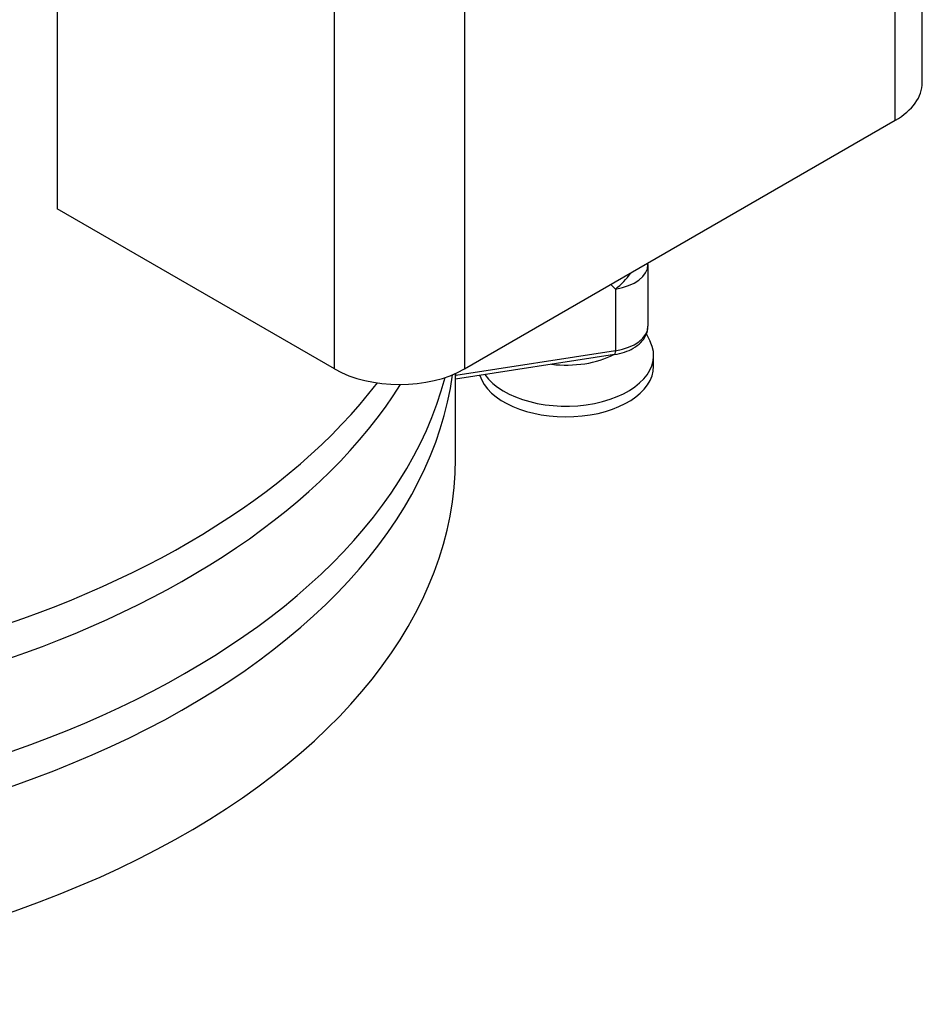
# Model space of a CAD drawing. Units: millimetres. Extents: x 85071 to 87669, y 3806 to 6133.
# Drawn here: x 87403 to 87609, y 4038 to 4263 of the extents above; entities that cross this region are included whole.
import ezdxf

# ---------------------------------------------------------------- set-up
doc = ezdxf.new("R2010")
doc.units = ezdxf.units.MM
doc.header["$LTSCALE"] = 15

msp = doc.modelspace()

# ---------------------------------------------------------------- linework, layer by layer
for p, q in [((87608.52, 4248.32), (87608.52, 4476.93)), ((87602.36, 4239.74), (87602.36, 4468.36)), ((87474.38, 4183), (87474.38, 4411.61)), ((87504.08, 4411.61), (87504.08, 4183)), ((87411.08, 4311.89), (87411.08, 4219.54)), ((87504.08, 4183), (87602.36, 4239.74)), ((87474.38, 4183), (87411.08, 4219.54)), ((87545.92, 4206.8), (87545.92, 4192.73)), ((87537.45, 4202.27), (87538.51, 4201.22)), ((87538.51, 4201.22), (87538.51, 4187.15)), ((87545.58, 4190.96), (87546.44, 4189.23)), ((87538.3, 4186.29), (87501.97, 4180.67)), ((87538.51, 4187.15), (87502.04, 4181.51)), ((87547.21, 4183.61), (87547.21, 4186.05)), ((87501.97, 4162.48), (87501.97, 4181.93)), ((87502.04, 4181.51), (87502.04, 4181.96))]:
    msp.add_line(p, q)
msp.add_arc((87535.92, 4206.8), 10, 0, 2.0319)
for centre, major_axis, ratio, start_param, end_param in [((87587.52, 4248.32), (21, 0), 0.57735, 5.497787, 6.283185), ((87292.97, 4228.53), (-209, 0), 0.57735, 0, 2.725858), ((87292.97, 4220.53), (-209, 0), 0.57735, 6.25003, 9.077314), ((87535.92, 4206.8), (10, 0), 0.57735, 4.97415, 6.283185), ((87535.92, 4206.8), (7.04, 7.1), 0.590105, 4.497063, 5.006025), ((87535.92, 4192.73), (10, 0), 0.57735, 4.97415, 6.283185), ((87527.21, 4186.05), (-20, 0), 0.57735, 0.385955, 3.420168), ((87527.21, 4193.4), (16.5, 0), 0.57735, 4.512377, 5.435924), ((87537.99, 4188.27), (0.31, -1.98), 0.211295, 0, 0.938887), ((87527.21, 4183.61), (-20, 0), 0.57735, 0.180641, 3.141593), ((87292.97, 4191.14), (209, 0), 0.57735, 4.567978, 6.204527), ((87489.23, 4191.57), (-21, 0), 0.57735, 0.785398, 2.356194), ((87501.52, 4182.62), (2, 0), 0.57735, 4.93936, 4.97415), ((87501.52, 4182.62), (-0.31, 1.98), 0.211295, 3.563994, 4.08048), ((87292.97, 4199.14), (209, 0), 0.57735, 4.567978, 6.132514), ((87292.97, 4162.48), (209, 0), 0.57735, 4.567487, 6.283185)]:
    msp.add_ellipse(centre, major_axis=major_axis, ratio=ratio, start_param=start_param, end_param=end_param)
msp.add_open_spline([(87538.3, 4186.29), (87539.08, 4186.41), (87539.83, 4186.59), (87541.27, 4187.07), (87541.95, 4187.37), (87543.2, 4188.09), (87543.77, 4188.51), (87544.76, 4189.49), (87545.17, 4190.06), (87545.76, 4191.32), (87545.92, 4192.02), (87545.92, 4192.73)], degree=3, knots=[3.141593, 3.141593, 3.141593, 3.141593, 3.4034, 3.4034, 3.665207, 3.665207, 3.927014, 3.927014, 4.188821, 4.188821, 4.450628, 4.450628, 4.450628, 4.450628])

doc.saveas('drawing.dxf')
